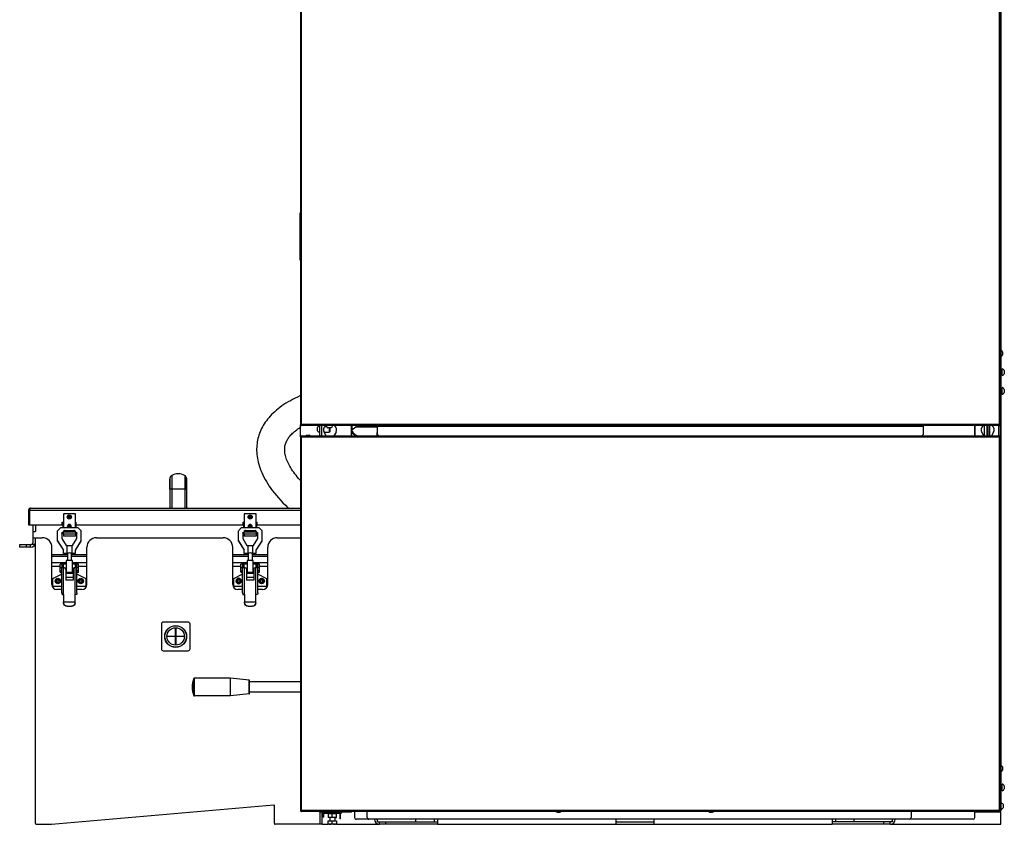
# Model space of a CAD drawing. Units: millimetres. Extents: x -1813 to 13609, y 788 to 6663.
# Drawn here: x -1813 to -266, y 4136 to 5399 of the extents above; entities that cross this region are included whole.
import ezdxf

# ---------------------------------------------------------------- set-up
doc = ezdxf.new("R2010")
doc.units = ezdxf.units.MM
doc.header["$LTSCALE"] = 825
doc.layers.add('Grundriss', color=7, linetype='CONTINUOUS', lineweight=30)

msp = doc.modelspace()

# ---------------------------------------------------------------- linework, layer by layer
at = {"layer": 'Grundriss', "lineweight": 30}
for p, q in [((-1371.8, 5956), (-1371.8, 4763.2)), ((-1370.2, 4763.2), (-1370.2, 5956)), ((-274.4, 5956), (-274.4, 4763.2)), ((-272.8, 5956), (-272.8, 4154.6)), ((-271.8, 5596.9), (-271.8, 4157.2)), ((-1372.3, 5021.6), (-1372.3, 5095.8)), ((-1371.8, 5095.8), (-1372.3, 5095.8)), ((-1371.8, 5079.6), (-1372.3, 5079.6)), ((-1371.8, 5060), (-1372.3, 5060)), ((-1371.8, 5021.6), (-1372.3, 5021.6)), ((-272.8, 4885.2), (-271.8, 4885.2)), ((-269.5, 4877.6), (-269.5, 4872.6)), ((-271.8, 4848.6), (-269.8, 4848.6)), ((-271.7, 4847.6), (-271.7, 4827.2)), ((-271.7, 4842.6), (-269.8, 4842.6)), ((-269.8, 4840.3), (-269.8, 4850.8)), ((-266.5, 4848.1), (-266.5, 4843.1)), ((-271.8, 4819.1), (-269.8, 4819.1)), ((-271.8, 4813.1), (-269.8, 4813.1)), ((-271.6, 4821.3), (-271.6, 4821.3)), ((-271.6, 4821.3), (-271.6, 4821.3)), ((-271.6, 4810.8), (-271.6, 4810.9)), ((-271.6, 4810.8), (-271.6, 4810.8)), ((-269.8, 4810.8), (-269.8, 4821.3)), ((-266.5, 4818.6), (-266.5, 4813.6)), ((-1370.2, 4763.2), (-1371.8, 4763.2)), ((-1371.8, 4744.1), (-1371.8, 4763)), ((-274.4, 4763.2), (-1370.2, 4763.2)), ((-1370.2, 4761.6), (-1370.2, 4763.2)), ((-1370.2, 4763.2), (-1370.1, 4762.7)), ((-1370.2, 4762.6), (-1370.1, 4762.6)), ((-1370.1, 4762.7), (-1370.1, 4762.6)), ((-1370.1, 4762.6), (-1370.1, 4762.5)), ((-274.5, 4761.6), (-274.4, 4763.2)), ((-272.8, 4763.2), (-274.4, 4763.2)), ((-274.4, 4762.6), (-274.4, 4762.6)), ((-274.4, 4762.6), (-274.4, 4761.6)), ((-274.4, 4761.6), (-1370.2, 4761.6)), ((-1370.1, 4762.5), (-1370, 4761.6)), ((-1345.1, 4753.6), (-1345.1, 4758.6)), ((-1341.8, 4761.6), (-1341.8, 4745.6)), ((-1338.8, 4761.6), (-1338.8, 4745.6)), ((-1334.7, 4751.6), (-1326.8, 4751.6)), ((-1331.3, 4745.6), (-1334.5, 4751.2)), ((-1333.6, 4760.5), (-1331, 4760.5)), ((-1323.8, 4758.3), (-1328.8, 4758.3)), ((-1326.8, 4758.3), (-1326.8, 4751.6)), ((-1325.8, 4752.1), (-1326.8, 4751.6)), ((-1325.8, 4758.3), (-1325.8, 4752.1)), ((-1316, 4751.2), (-1319.2, 4745.6)), ((-1291.8, 4745.6), (-1291.8, 4761.6)), ((-1291.8, 4753.1), (-1289.8, 4753.1)), ((-1290.8, 4755.2), (-1290.8, 4761.6)), ((-1281, 4761.6), (-1290.8, 4755.2)), ((-1284.1, 4759.6), (-1250.8, 4759.6)), ((-1250.8, 4760.7), (-1282.5, 4760.7)), ((-1250.8, 4750.6), (-1251.1, 4750.6)), ((-1251.1, 4745.6), (-1251.1, 4750.6)), ((-1250.8, 4747.6), (-1250.8, 4761.6)), ((-1250.8, 4761), (-393.8, 4761)), ((-1250.8, 4747.6), (-1248.8, 4745.6)), ((-1250.8, 4747.6), (-1250.8, 4745.6)), ((-395.8, 4745.6), (-393.8, 4747.6)), ((-393.8, 4761.6), (-393.8, 4747.6)), ((-312.9, 4745.6), (-312.9, 4761.6)), ((-312.8, 4761.6), (-312.8, 4745.6)), ((-298.8, 4745.6), (-302, 4751.2)), ((-297.7, 4745.6), (-297.7, 4761.6)), ((-293.8, 4761.6), (-293.8, 4745.6)), ((-293.2, 4761.6), (-293.2, 4745.6)), ((-292.9, 4745.6), (-292.9, 4761.6)), ((-290.6, 4761.6), (-290.6, 4745.6)), ((-290.2, 4761.6), (-290.2, 4745.6)), ((-289.8, 4761.6), (-289.8, 4745.6)), ((-283.5, 4751.2), (-286.7, 4745.6)), ((-275.8, 4761.6), (-275.8, 4745.6)), ((-1371.8, 4744), (-1370.2, 4744)), ((-1371.8, 4744), (-1371.8, 4157.2)), ((-1370.2, 4745.6), (-274.4, 4745.6)), ((-1370.2, 4744.5), (-1370.2, 4745.6)), ((-1370.2, 4744), (-274.4, 4744)), ((-1370.2, 4157.2), (-1370.2, 4744)), ((-1362.1, 4746.5), (-1357.4, 4746.5)), ((-1283.4, 4745.6), (-1284.8, 4746.5)), ((-1284.8, 4746.5), (-1284.8, 4745.6)), ((-274.4, 4745.6), (-274.4, 4744.6)), ((-274.4, 4744.6), (-274.4, 4744.6)), ((-274.4, 4744), (-272.8, 4744)), ((-274.4, 4744), (-274.4, 4157.2)), ((-1576.7, 4679.3), (-1576.7, 4662.1)), ((-1576.7, 4662.1), (-1576.7, 4678.1)), ((-1574, 4683.4), (-1574, 4662.1)), ((-1553.5, 4683.4), (-1553.5, 4662.1)), ((-1550.8, 4679.3), (-1550.8, 4662.1)), ((-1550.8, 4662.1), (-1550.8, 4678.1)), ((-1576.8, 4662.1), (-1576.8, 4632.1)), ((-1550.8, 4662.1), (-1576.8, 4662.1)), ((-1576.7, 4662.1), (-1576.7, 4632.1)), ((-1574, 4662.1), (-1574, 4632.1)), ((-1553.5, 4662.1), (-1553.5, 4632.1)), ((-1550.8, 4662.1), (-1550.8, 4632.1)), ((-1550.8, 4662.1), (-1550.8, 4632.1)), ((-1798.8, 4629.1), (-1798.8, 4605.6)), ((-1798.8, 4629.1), (-1797.2, 4629.1)), ((-1797.2, 4629.1), (-1797.2, 4605.6)), ((-1797.2, 4629.1), (-1371.8, 4629.1)), ((-1795.8, 4632.1), (-1371.8, 4632.1)), ((-1379.8, 4632.2), (-1371.8, 4632.2)), ((-1745.8, 4605.6), (-1745.8, 4610.1)), ((-1745.8, 4610.1), (-1745.2, 4610.1)), ((-1745.2, 4610.1), (-1745.2, 4601)), ((-1744.2, 4623.1), (-1744.2, 4601)), ((-1725.2, 4623.1), (-1744.2, 4623.1)), ((-1725.2, 4601), (-1725.2, 4623.1)), ((-1724.2, 4601), (-1724.2, 4610.1)), ((-1724.2, 4610.1), (-1723.8, 4610.1)), ((-1723.8, 4605.6), (-1723.8, 4610.1)), ((-1461.8, 4610.1), (-1461.2, 4610.1)), ((-1461.8, 4605.6), (-1461.8, 4610.1)), ((-1461.2, 4610.1), (-1461.2, 4601)), ((-1441.2, 4623.1), (-1460.2, 4623.1)), ((-1460.2, 4623.1), (-1460.2, 4601)), ((-1441.2, 4601), (-1441.2, 4623.1)), ((-1440.2, 4610.1), (-1439.8, 4610.1)), ((-1440.2, 4601), (-1440.2, 4610.1)), ((-1439.8, 4605.6), (-1439.8, 4610.1)), ((-1798.8, 4605.6), (-1745.8, 4605.6)), ((-1791.8, 4578.6), (-1791.8, 4605.6)), ((-1791.8, 4595.6), (-1787.8, 4595.6)), ((-1787.8, 4605.6), (-1787.8, 4595.6)), ((-1748.8, 4601), (-1753.2, 4596.6)), ((-1753.2, 4580.4), (-1753.2, 4596.6)), ((-1720.8, 4601), (-1748.8, 4601)), ((-1746.5, 4592.6), (-1746.5, 4584.2)), ((-1724.5, 4594.1), (-1745, 4594.1)), ((-1744.2, 4593.8), (-1745, 4593.8)), ((-1744.2, 4591.1), (-1744.2, 4594.1)), ((-1742.2, 4597.2), (-1727.2, 4597.2)), ((-1725.2, 4594.1), (-1725.2, 4591.1)), ((-1724.5, 4593.8), (-1725.2, 4593.8)), ((-1723.8, 4605.6), (-1461.8, 4605.6)), ((-1723, 4584.2), (-1723, 4592.6)), ((-1716.2, 4596.6), (-1720.8, 4601)), ((-1716.2, 4580.4), (-1716.2, 4596.6)), ((-1464.8, 4601), (-1469.2, 4596.6)), ((-1469.2, 4580.4), (-1469.2, 4596.6)), ((-1436.8, 4601), (-1464.8, 4601)), ((-1462.5, 4592.6), (-1462.5, 4584.2)), ((-1440.5, 4594.1), (-1461, 4594.1)), ((-1460.2, 4593.8), (-1461, 4593.8)), ((-1460.2, 4591.1), (-1460.2, 4594.1)), ((-1458.2, 4597.2), (-1443.2, 4597.2)), ((-1441.2, 4594.1), (-1441.2, 4591.1)), ((-1440.5, 4593.8), (-1441.2, 4593.8)), ((-1439.8, 4605.6), (-1371.8, 4605.6)), ((-1439, 4584.2), (-1439, 4592.6)), ((-1432.2, 4596.6), (-1436.8, 4601)), ((-1432.2, 4580.4), (-1432.2, 4596.6)), ((-1791.8, 4585.6), (-1777.2, 4585.6)), ((-1787.8, 4136.6), (-1787.8, 4585.6)), ((-1753.2, 4580.7), (-1744.2, 4566.3)), ((-1753.2, 4580.4), (-1744.2, 4566)), ((-1746.5, 4584.2), (-1739.8, 4573.2)), ((-1744.2, 4591.1), (-1744.2, 4588.1)), ((-1725.2, 4591.1), (-1744.2, 4591.1)), ((-1725.2, 4588.1), (-1744.2, 4588.1)), ((-1729.8, 4573.2), (-1723, 4584.2)), ((-1725.2, 4591.1), (-1725.2, 4588.1)), ((-1725.2, 4566.3), (-1716.2, 4580.7)), ((-1725.2, 4566), (-1716.2, 4580.4)), ((-1692.2, 4585.6), (-1493.2, 4585.6)), ((-1469.2, 4580.7), (-1460.2, 4566.3)), ((-1469.2, 4580.4), (-1460.2, 4566)), ((-1462.5, 4584.2), (-1455.8, 4573.2)), ((-1441.2, 4591.1), (-1460.2, 4591.1)), ((-1460.2, 4591.1), (-1460.2, 4588.1)), ((-1441.2, 4588.1), (-1460.2, 4588.1)), ((-1445.8, 4573.2), (-1439, 4584.2)), ((-1441.2, 4591.1), (-1441.2, 4588.1)), ((-1441.2, 4566.3), (-1432.2, 4580.7)), ((-1441.2, 4566), (-1432.2, 4580.4)), ((-1408.2, 4585.6), (-1371.8, 4585.6)), ((-1812.8, 4574.6), (-1812.8, 4570.6)), ((-1795.8, 4574.6), (-1812.8, 4574.6)), ((-1795.8, 4570.6), (-1812.8, 4570.6)), ((-1802.8, 4574.6), (-1802.8, 4570.6)), ((-1795.8, 4570.6), (-1795.8, 4574.6)), ((-1793.1, 4575.6), (-1788.3, 4575.6)), ((-1762.2, 4512.3), (-1762.2, 4570.6)), ((-1744.2, 4561), (-1744.2, 4566.3)), ((-1739.8, 4573.2), (-1738.5, 4573.2)), ((-1738.5, 4573.2), (-1738.5, 4561.3)), ((-1731, 4573.2), (-1731, 4561.3)), ((-1731, 4573.2), (-1729.8, 4573.2)), ((-1725.2, 4561), (-1725.2, 4566.3)), ((-1707.2, 4512.3), (-1707.2, 4570.6)), ((-1478.2, 4512.3), (-1478.2, 4570.6)), ((-1460.2, 4561), (-1460.2, 4566.3)), ((-1455.8, 4573.2), (-1454.5, 4573.2)), ((-1454.5, 4573.2), (-1454.5, 4561.3)), ((-1447, 4573.2), (-1445.8, 4573.2)), ((-1447, 4573.2), (-1447, 4561.3)), ((-1441.2, 4561), (-1441.2, 4566.3)), ((-1423.2, 4512.3), (-1423.2, 4570.6)), ((-1737.8, 4558.9), (-1762.2, 4558.9)), ((-1737.8, 4556.1), (-1762.2, 4556.1)), ((-1762.2, 4546.6), (-1739.6, 4546.6)), ((-1744.2, 4561.3), (-1738.5, 4561.3)), ((-1744.2, 4561), (-1738.5, 4561)), ((-1739.6, 4549.6), (-1739.6, 4532.4)), ((-1729.9, 4549.6), (-1739.6, 4549.6)), ((-1737.8, 4560.9), (-1737.8, 4549.6)), ((-1731.8, 4560.9), (-1731.8, 4549.6)), ((-1707.2, 4558.9), (-1731.8, 4558.9)), ((-1707.2, 4556.1), (-1731.8, 4556.1)), ((-1731, 4561.3), (-1725.2, 4561.3)), ((-1731, 4561), (-1725.2, 4561)), ((-1729.9, 4532.4), (-1729.9, 4549.6)), ((-1729.9, 4546.6), (-1707.2, 4546.6)), ((-1453.8, 4558.9), (-1478.2, 4558.9)), ((-1453.8, 4556.1), (-1478.2, 4556.1)), ((-1478.2, 4546.6), (-1455.6, 4546.6)), ((-1460.2, 4561.3), (-1454.5, 4561.3)), ((-1460.2, 4561), (-1454.5, 4561)), ((-1445.9, 4549.6), (-1455.6, 4549.6)), ((-1455.6, 4549.6), (-1455.6, 4532.4)), ((-1453.8, 4560.9), (-1453.8, 4549.6)), ((-1447.8, 4560.9), (-1447.8, 4549.6)), ((-1423.2, 4558.9), (-1447.8, 4558.9)), ((-1423.2, 4556.1), (-1447.8, 4556.1)), ((-1447, 4561.3), (-1441.2, 4561.3)), ((-1447, 4561), (-1441.2, 4561)), ((-1445.9, 4532.4), (-1445.9, 4549.6)), ((-1445.9, 4546.6), (-1423.2, 4546.6)), ((-271.8, 4554.6), (-272.8, 4554.6)), ((-1762.2, 4541), (-1749.2, 4541)), ((-1749.2, 4538.8), (-1749.2, 4544.3)), ((-1739.6, 4544.3), (-1749.2, 4544.3)), ((-1749.2, 4538.8), (-1749.2, 4538.8)), ((-1749.2, 4531.4), (-1749.2, 4538.8)), ((-1749.2, 4538.8), (-1746.8, 4538.8)), ((-1745.2, 4538.8), (-1749.2, 4538.8)), ((-1749.2, 4533.4), (-1746.8, 4533.4)), ((-1746.8, 4531.4), (-1749.2, 4531.4)), ((-1746.8, 4544.3), (-1746.8, 4538.8)), ((-1745.2, 4543.7), (-1746.8, 4543.7)), ((-1746.8, 4538.8), (-1746.8, 4538.8)), ((-1746.8, 4499), (-1746.8, 4538.8)), ((-1742.5, 4538.2), (-1746.8, 4538.2)), ((-1745.2, 4538.8), (-1745.2, 4543.7)), ((-1745.2, 4538.8), (-1745.2, 4538.2)), ((-1744.2, 4538.2), (-1744.2, 4544.3)), ((-1743.8, 4496.6), (-1743.8, 4538.2)), ((-1740.5, 4536.2), (-1740.5, 4519.2)), ((-1729.4, 4531.1), (-1740.1, 4531.1)), ((-1720.2, 4544.3), (-1729.9, 4544.3)), ((-1729, 4536.2), (-1729, 4519.2)), ((-1722.8, 4538.2), (-1727, 4538.2)), ((-1725.8, 4496.6), (-1725.8, 4538.2)), ((-1725.2, 4538.2), (-1725.2, 4544.3)), ((-1724.2, 4543.7), (-1724.2, 4538.8)), ((-1724.2, 4543.7), (-1722.8, 4543.7)), ((-1724.2, 4538.8), (-1724.2, 4538.2)), ((-1720.2, 4538.8), (-1724.2, 4538.8)), ((-1722.8, 4537.3), (-1722.8, 4544.3)), ((-1720.2, 4538.8), (-1722.8, 4538.8)), ((-1722.8, 4499), (-1722.8, 4537.3)), ((-1720.2, 4533.4), (-1722.8, 4533.4)), ((-1722.8, 4531.4), (-1720.2, 4531.4)), ((-1720.2, 4538.8), (-1720.2, 4544.3)), ((-1720.2, 4541), (-1707.2, 4541)), ((-1720.2, 4538.8), (-1720.2, 4538.8)), ((-1720.2, 4531.4), (-1720.2, 4538.8)), ((-1478.2, 4541), (-1465.2, 4541)), ((-1455.6, 4544.3), (-1465.2, 4544.3)), ((-1465.2, 4538.8), (-1465.2, 4544.3)), ((-1465.2, 4538.8), (-1462.8, 4538.8)), ((-1461.2, 4538.8), (-1465.2, 4538.8)), ((-1465.2, 4538.8), (-1465.2, 4538.8)), ((-1465.2, 4531.4), (-1465.2, 4538.8)), ((-1465.2, 4533.4), (-1462.8, 4533.4)), ((-1462.8, 4531.4), (-1465.2, 4531.4)), ((-1462.8, 4544.3), (-1462.8, 4538.8)), ((-1461.2, 4543.7), (-1462.8, 4543.7)), ((-1462.8, 4538.8), (-1462.8, 4538.8)), ((-1462.8, 4499), (-1462.8, 4538.8)), ((-1458.5, 4538.2), (-1462.8, 4538.2)), ((-1461.2, 4538.8), (-1461.2, 4543.7)), ((-1461.2, 4538.8), (-1461.2, 4538.2)), ((-1460.2, 4538.2), (-1460.2, 4544.3)), ((-1459.8, 4496.6), (-1459.8, 4538.2)), ((-1456.5, 4536.2), (-1456.5, 4519.2)), ((-1445.4, 4531.1), (-1456.1, 4531.1)), ((-1436.2, 4544.3), (-1445.9, 4544.3)), ((-1445, 4536.2), (-1445, 4519.2)), ((-1438.8, 4538.2), (-1443, 4538.2)), ((-1441.8, 4496.6), (-1441.8, 4538.2)), ((-1441.2, 4538.2), (-1441.2, 4544.3)), ((-1440.2, 4543.7), (-1438.8, 4543.7)), ((-1440.2, 4543.7), (-1440.2, 4538.8)), ((-1436.2, 4538.8), (-1440.2, 4538.8)), ((-1440.2, 4538.8), (-1440.2, 4538.2)), ((-1438.8, 4538.8), (-1438.8, 4544.3)), ((-1436.2, 4538.8), (-1438.8, 4538.8)), ((-1438.8, 4538.8), (-1438.8, 4538.8)), ((-1438.8, 4499), (-1438.8, 4538.8)), ((-1436.2, 4533.4), (-1438.8, 4533.4)), ((-1438.8, 4531.4), (-1436.2, 4531.4)), ((-1436.2, 4538.8), (-1436.2, 4544.3)), ((-1436.2, 4541), (-1423.2, 4541)), ((-1436.2, 4538.8), (-1436.2, 4538.8)), ((-1436.2, 4531.4), (-1436.2, 4538.8)), ((-271.7, 4538.6), (-271.7, 4518.2)), ((-1746.8, 4528.6), (-1761, 4521.3)), ((-1761, 4521.3), (-1761, 4509.3)), ((-1754.8, 4518.7), (-1752.8, 4519.9)), ((-1754.8, 4516.4), (-1754.8, 4518.7)), ((-1752.8, 4515.3), (-1754.8, 4516.4)), ((-1740.5, 4530.2), (-1729, 4530.2)), ((-1729, 4522.9), (-1740.5, 4522.9)), ((-1729, 4519.2), (-1740.5, 4519.2)), ((-1740.1, 4530.4), (-1729.4, 4530.4)), ((-1708.5, 4521.3), (-1722.8, 4528.6)), ((-1718.8, 4518.7), (-1716.8, 4519.9)), ((-1718.8, 4516.4), (-1718.8, 4518.7)), ((-1716.8, 4515.3), (-1718.8, 4516.4)), ((-1716.8, 4519.9), (-1714.8, 4518.7)), ((-1714.8, 4516.4), (-1716.8, 4515.3)), ((-1714.8, 4518.7), (-1714.8, 4516.4)), ((-1708.5, 4509.3), (-1708.5, 4521.3)), ((-1462.8, 4528.6), (-1477, 4521.3)), ((-1477, 4521.3), (-1477, 4509.3)), ((-1470.8, 4518.7), (-1468.8, 4519.9)), ((-1470.8, 4516.4), (-1470.8, 4518.7)), ((-1468.8, 4515.3), (-1470.8, 4516.4)), ((-1468.8, 4519.9), (-1466.8, 4518.7)), ((-1466.8, 4516.4), (-1468.8, 4515.3)), ((-1466.8, 4518.7), (-1466.8, 4516.4)), ((-1456.5, 4530.2), (-1445, 4530.2)), ((-1445, 4522.9), (-1456.5, 4522.9)), ((-1445, 4519.2), (-1456.5, 4519.2)), ((-1456.1, 4530.4), (-1445.4, 4530.4)), ((-1424.5, 4521.3), (-1438.8, 4528.6)), ((-1434.8, 4518.7), (-1432.8, 4519.9)), ((-1434.8, 4516.4), (-1434.8, 4518.7)), ((-1432.8, 4515.3), (-1434.8, 4516.4)), ((-1424.5, 4509.3), (-1424.5, 4521.3)), ((-1761, 4509.3), (-1746.8, 4509.3)), ((-1746.8, 4504.3), (-1754.2, 4504.3)), ((-1722.8, 4509.3), (-1708.5, 4509.3)), ((-1715.2, 4504.3), (-1722.8, 4504.3)), ((-1477, 4509.3), (-1462.8, 4509.3)), ((-1462.8, 4504.3), (-1470.2, 4504.3)), ((-1438.8, 4509.3), (-1424.5, 4509.3)), ((-1431.2, 4504.3), (-1438.8, 4504.3)), ((-1746.3, 4496.6), (-1743.8, 4496.6)), ((-1743.8, 4496.6), (-1743.8, 4484.6)), ((-1743.8, 4483.6), (-1743.8, 4484.6)), ((-1725.8, 4484.6), (-1743.8, 4484.6)), ((-1725.8, 4484.6), (-1725.8, 4496.6)), ((-1723.2, 4496.6), (-1725.8, 4496.6)), ((-1725.8, 4483.6), (-1725.8, 4484.6)), ((-1462.3, 4496.6), (-1459.8, 4496.6)), ((-1459.8, 4496.6), (-1459.8, 4484.6)), ((-1441.8, 4484.6), (-1459.8, 4484.6)), ((-1459.8, 4483.6), (-1459.8, 4484.6)), ((-1439.2, 4496.6), (-1441.8, 4496.6)), ((-1441.8, 4484.6), (-1441.8, 4496.6)), ((-1441.8, 4483.6), (-1441.8, 4484.6)), ((-1725.8, 4484.2), (-1743.8, 4484.2)), ((-1738.2, 4478.3), (-1738.2, 4477.9)), ((-1738.2, 4478.3), (-1731.2, 4478.3)), ((-1738.2, 4477.9), (-1731.2, 4477.9)), ((-1731.2, 4478.3), (-1731.2, 4477.9)), ((-1441.8, 4484.2), (-1459.8, 4484.2)), ((-1454.2, 4478.3), (-1447.2, 4478.3)), ((-1454.2, 4478.3), (-1454.2, 4477.9)), ((-1454.2, 4477.9), (-1447.2, 4477.9)), ((-1447.2, 4478.3), (-1447.2, 4477.9)), ((-1590.2, 4450.1), (-1590.2, 4411.1)), ((-1548.2, 4453.1), (-1587.2, 4453.1)), ((-1568, 4447.4), (-1568, 4447.8)), ((-1568, 4430.8), (-1568, 4444.2)), ((-1567.5, 4447.8), (-1567.5, 4447.4)), ((-1567.5, 4444.2), (-1567.5, 4430.8)), ((-1545.2, 4411.1), (-1545.2, 4450.1)), ((-1585, 4430.8), (-1584.6, 4430.8)), ((-1584.6, 4430.3), (-1585, 4430.3)), ((-1581.4, 4430.8), (-1568, 4430.8)), ((-1568, 4430.3), (-1581.4, 4430.3)), ((-1568, 4416.9), (-1568, 4430.3)), ((-1567.5, 4430.8), (-1554.1, 4430.8)), ((-1554.1, 4430.3), (-1567.5, 4430.3)), ((-1567.5, 4430.3), (-1567.5, 4416.9)), ((-1550.9, 4430.8), (-1550.5, 4430.8)), ((-1550.5, 4430.3), (-1550.9, 4430.3)), ((-1587.2, 4408.1), (-1548.2, 4408.1)), ((-1568, 4413.3), (-1568, 4413.7)), ((-1567.5, 4413.7), (-1567.5, 4413.3)), ((-1539.1, 4337.6), (-1539.1, 4364.6)), ((-1481.8, 4365.1), (-1538.3, 4365.1)), ((-1538.3, 4337.1), (-1538.3, 4365.1)), ((-1452.3, 4361.9), (-1481.8, 4365.1)), ((-1481.8, 4337.1), (-1481.8, 4365.1)), ((-1452.3, 4340.3), (-1452.3, 4361.9)), ((-1451.8, 4340.8), (-1451.8, 4361.4)), ((-1371.8, 4359.1), (-1451.8, 4359.1)), ((-1481.8, 4337.1), (-1538.3, 4337.1)), ((-1452.3, 4340.3), (-1481.8, 4337.1)), ((-1371.8, 4343.1), (-1451.8, 4343.1)), ((-269.5, 4225.6), (-269.5, 4220.6)), ((-271.8, 4196.6), (-269.8, 4196.6)), ((-271.8, 4190.6), (-269.8, 4190.6)), ((-269.8, 4188.3), (-269.8, 4198.8)), ((-266.5, 4196.1), (-266.5, 4191.1)), ((-1762.7, 4135.6), (-1413.8, 4166.1)), ((-1412.8, 4136.6), (-1412.8, 4165.1)), ((-271.6, 4169.3), (-271.6, 4169.3)), ((-271.6, 4169.3), (-271.6, 4169.3)), ((-268.4, 4166.6), (-268.4, 4164.1)), ((-268.4, 4166.6), (-268.4, 4166.1)), ((-268.4, 4166.1), (-268.4, 4164.1)), ((-268.4, 4164.1), (-268.4, 4161.6)), ((-268.4, 4164.1), (-268.4, 4162.2)), ((-268.4, 4162.2), (-268.4, 4161.6)), ((-268.3, 4166.6), (-268.3, 4164.1)), ((-268.3, 4166.6), (-268.3, 4166.1)), ((-268.3, 4166.1), (-268.3, 4164.1)), ((-268.3, 4164.1), (-268.3, 4161.6)), ((-268.3, 4164.1), (-268.3, 4162.2)), ((-268.3, 4162.2), (-268.3, 4161.6)), ((-1370.2, 4157.2), (-1371.8, 4157.2)), ((-274.4, 4157.2), (-1370.2, 4157.2)), ((-1370.2, 4155.6), (-1370.2, 4157.2)), ((-1370.2, 4157.2), (-1370.1, 4156.7)), ((-1370.2, 4156.6), (-1370.1, 4156.6)), ((-274.4, 4155.6), (-1370.2, 4155.6)), ((-1370.1, 4156.7), (-1370.1, 4156.6)), ((-1370.1, 4156.6), (-1370.1, 4156.6)), ((-1370.1, 4156.6), (-1370.1, 4156.5)), ((-1370.1, 4156.5), (-1370, 4155.6)), ((-1341.8, 4155.6), (-1341.8, 4154.6)), ((-1291.8, 4154.6), (-1341.8, 4154.6)), ((-1340.8, 4135.6), (-1340.8, 4154.6)), ((-1338.8, 4155.6), (-1338.8, 4154.6)), ((-1337.8, 4135.6), (-1337.8, 4154.6)), ((-1309.8, 4152.6), (-1337.8, 4152.6)), ((-1336.3, 4152.6), (-1336.3, 4146.6)), ((-1335.3, 4150.6), (-1336.3, 4150.6)), ((-1335.3, 4146.6), (-1336.3, 4146.6)), ((-1335.3, 4146.6), (-1335.3, 4152.6)), ((-1331.8, 4154.6), (-1331.8, 4152.6)), ((-1327.4, 4152.6), (-1328.3, 4152.4)), ((-1328.3, 4152.4), (-1328.3, 4146.3)), ((-1327.4, 4146.1), (-1328.3, 4146.3)), ((-1316.1, 4146.1), (-1327.4, 4146.1)), ((-1326.8, 4154.6), (-1326.8, 4152.6)), ((-1325.8, 4146.1), (-1325.8, 4140.9)), ((-1321.8, 4146.6), (-1321.8, 4152.1)), ((-1317.8, 4146.1), (-1317.8, 4140.9)), ((-1316.1, 4152.6), (-1315.3, 4152.4)), ((-1316.1, 4146.1), (-1315.3, 4146.3)), ((-1315.3, 4146.3), (-1315.3, 4152.4)), ((-1309.8, 4152.6), (-1309.8, 4144.1)), ((-1308.8, 4152.1), (-1309.8, 4152.1)), ((-1308.8, 4144.1), (-1309.8, 4144.1)), ((-1308.8, 4144.1), (-1308.8, 4152.8)), ((-1291.8, 4154.6), (-1291.8, 4155.6)), ((-1286.8, 4155.6), (-1286.8, 4146.1)), ((-1266.8, 4146.1), (-1266.8, 4155.6)), ((-412.8, 4155.6), (-412.8, 4146.1)), ((-312.9, 4146.1), (-312.9, 4155.6)), ((-312.8, 4155.6), (-312.8, 4154.6)), ((-272.8, 4154.6), (-312.8, 4154.6)), ((-275.8, 4155.6), (-275.8, 4154.6)), ((-274.5, 4155.6), (-274.4, 4156.5)), ((-271.8, 4157.2), (-274.4, 4157.2)), ((-274.4, 4156.7), (-274.4, 4157.2)), ((-274.4, 4156.6), (-274.4, 4156.7)), ((-274.4, 4156.6), (-274.4, 4156.6)), ((-274.4, 4156.6), (-274.4, 4155.6)), ((-274.4, 4156.5), (-274.4, 4156.6)), ((-271.8, 4135.6), (-271.8, 4157.2)), ((-271.6, 4158.8), (-271.6, 4158.9)), ((-271.6, 4158.8), (-271.6, 4158.8)), ((-1786.8, 4135.6), (-1762.8, 4135.6)), ((-1337.8, 4135.6), (-1411.8, 4135.6)), ((-1337.8, 4135.6), (-1328.3, 4135.6)), ((-1328.3, 4140.9), (-1315.3, 4140.9)), ((-1328.3, 4135.6), (-1328.3, 4140.9)), ((-1315.3, 4135.6), (-1328.3, 4135.6)), ((-1321.8, 4136.2), (-1321.8, 4140.9)), ((-1315.3, 4140.9), (-1315.3, 4135.6)), ((-1315.3, 4135.6), (-1247.8, 4135.6)), ((-415.3, 4143.6), (-1284.3, 4143.6)), ((-1250.8, 4139.6), (-1250.8, 4143.6)), ((-1250.8, 4139.6), (-1247.8, 4139.6)), ((-1247.8, 4139.6), (-1156.8, 4139.6)), ((-1247.8, 4135.6), (-1247.8, 4139.6)), ((-1156.8, 4135.6), (-1247.8, 4135.6)), ((-1237.8, 4135.6), (-1237.8, 4139.6)), ((-1190.8, 4139.6), (-1190.8, 4143.6)), ((-1161.8, 4143.6), (-1161.8, 4139.6)), ((-1156.8, 4143.6), (-1156.8, 4135.6)), ((-1156.8, 4135.6), (-536.8, 4135.6)), ((-876.8, 4143.6), (-876.8, 4135.6)), ((-876.8, 4139.6), (-816.8, 4139.6)), ((-816.8, 4143.6), (-816.8, 4135.6)), ((-536.8, 4143.6), (-536.8, 4135.6)), ((-445.8, 4139.6), (-536.8, 4139.6)), ((-445.8, 4135.6), (-536.8, 4135.6)), ((-531.8, 4143.6), (-531.8, 4139.6)), ((-502.8, 4143.6), (-502.8, 4139.6)), ((-455.8, 4135.6), (-455.8, 4139.6)), ((-442.8, 4139.6), (-445.8, 4139.6)), ((-445.8, 4135.6), (-445.8, 4139.6)), ((-445.8, 4135.6), (-271.8, 4135.6)), ((-442.8, 4143.6), (-442.8, 4139.6)), ((-315.4, 4143.6), (-415.2, 4143.6))]:
    msp.add_line(p, q, dxfattribs=at)
for points in [[(-1371.8, 4808.6), (-1372.6, 4808.2), (-1376.5, 4806.4), (-1380.3, 4804.6), (-1384.1, 4802.7), (-1387.7, 4800.8), (-1391.2, 4798.8), (-1394.6, 4796.7), (-1397.9, 4794.6), (-1401, 4792.5), (-1404, 4790.3), (-1406.9, 4788.1), (-1409.7, 4785.8), (-1412.3, 4783.5), (-1414.8, 4781.2), (-1417.2, 4778.9), (-1419.4, 4776.5), (-1421.5, 4774.1), (-1423.5, 4771.7), (-1425.4, 4769.3), (-1427.1, 4766.9), (-1428.7, 4764.4), (-1430.2, 4762), (-1431.6, 4759.5), (-1432.9, 4757), (-1434.1, 4754.5), (-1435.2, 4751.9), (-1436.2, 4749.3), (-1437.1, 4746.8), (-1437.8, 4744.1), (-1438.5, 4741.5), (-1439.1, 4738.8), (-1439.6, 4736.1), (-1440, 4733.4), (-1440.3, 4730.6), (-1440.5, 4727.8), (-1440.6, 4725), (-1440.6, 4722.2), (-1440.5, 4719.3), (-1440.2, 4716.3), (-1439.9, 4713.3), (-1439.4, 4710.3), (-1438.9, 4707.2), (-1438.1, 4704.1), (-1437.3, 4701), (-1436.3, 4697.7), (-1435.2, 4694.5), (-1434, 4691.1), (-1432.6, 4687.8), (-1431, 4684.3), (-1429.3, 4680.8), (-1427.4, 4677.3), (-1425.4, 4673.7), (-1423.2, 4670.1), (-1420.8, 4666.5), (-1418.2, 4662.8), (-1415.5, 4659.1), (-1412.6, 4655.4), (-1409.5, 4651.7), (-1406.3, 4648), (-1402.9, 4644.2), (-1399.3, 4640.4), (-1395.5, 4636.6), (-1391.5, 4632.8), (-1390.7, 4632.1)], [(-1371.8, 4675.4), (-1372.5, 4676.1), (-1374.7, 4678.7), (-1376.8, 4681.1), (-1378.8, 4683.6), (-1380.7, 4686), (-1382.4, 4688.4), (-1384.1, 4690.8), (-1385.7, 4693.2), (-1387.1, 4695.5), (-1388.5, 4697.8), (-1389.7, 4700), (-1390.8, 4702.2), (-1391.8, 4704.4), (-1392.7, 4706.5), (-1393.6, 4708.6), (-1394.3, 4710.6), (-1394.9, 4712.6), (-1395.4, 4714.5), (-1395.8, 4716.4), (-1396.1, 4718.2), (-1396.4, 4720), (-1396.5, 4721.7), (-1396.6, 4723.4), (-1396.6, 4725), (-1396.5, 4726.6), (-1396.3, 4728.2), (-1396.1, 4729.7), (-1395.7, 4731.3), (-1395.3, 4732.7), (-1394.9, 4734.2), (-1394.3, 4735.6), (-1393.7, 4736.9), (-1393.1, 4738.2), (-1392.4, 4739.5), (-1391.6, 4740.8), (-1390.8, 4742), (-1389.9, 4743.3), (-1388.9, 4744.5), (-1387.9, 4745.8), (-1386.7, 4747.1), (-1385.5, 4748.4), (-1384.1, 4749.7), (-1382.7, 4751), (-1381.1, 4752.3), (-1379.5, 4753.7), (-1377.7, 4755), (-1375.8, 4756.4), (-1373.8, 4757.8), (-1371.8, 4759.1)]]:
    msp.add_lwpolyline(points, dxfattribs=at)
for centre, radius in [((-1734.8, 4618.1), 3.25), ((-1734.8, 4618.1), 2.45), ((-1734.8, 4618.1), 0.8), ((-1450.8, 4618.1), 3.25), ((-1450.8, 4618.1), 2.45), ((-1450.8, 4618.1), 0.8), ((-1734.8, 4603.1), 0.8), ((-1450.8, 4603.1), 0.8), ((-1752.8, 4517.6), 4.25), ((-1752.8, 4517.6), 3.85), ((-1716.8, 4517.6), 4.25), ((-1716.8, 4517.6), 3.85), ((-1716.8, 4517.6), 2.31), ((-1468.8, 4517.6), 3.85), ((-1468.8, 4517.6), 2.31), ((-1432.8, 4517.6), 4.25), ((-1432.8, 4517.6), 3.85), ((-1567.8, 4430.6), 17.2), ((-1567.8, 4430.6), 16.9), ((-1567.8, 4430.6), 13.7)]:
    msp.add_circle(centre, radius, dxfattribs=at)
for centre, radius, start, end in [((-274.3, 4875.1), 5.48, 27.1322, 61.8689), ((-274.3, 4875.1), 5.48, 298.1306, 332.8674), ((-271.3, 4845.6), 5.48, 27.1322, 73.2603), ((-271.3, 4845.6), 5.48, 286.7392, 332.8674), ((-273.3, 4816.1), 5.48, 50.1438, 73.2603), ((-273.3, 4816.1), 5.48, 50.0334, 73.2603), ((-273.3, 4816.1), 5.48, 286.7392, 309.8558), ((-273.3, 4816.1), 5.48, 286.7392, 309.9661), ((-273.2, 4816.1), 5.48, 50.9707, 73.2603), ((-273.2, 4816.1), 5.48, 50.8675, 73.2603), ((-273.2, 4816.1), 5.48, 286.7392, 309.0288), ((-273.2, 4816.1), 5.48, 286.7392, 309.1321), ((-271.3, 4816.1), 5.48, 27.1322, 73.2603), ((-271.3, 4816.1), 5.48, 286.7392, 332.8674), ((-1370.2, 4763.2), 1.6, 179.9998, 269.9998), ((-1370.2, 4763.2), 0.6, 179.9998, 269.9998), ((-274.4, 4763.2), 1.6, 269.9998, 359.9998), ((-274.4, 4763.2), 0.6, 269.9998, 359.9998), ((-1340.2, 4756.1), 5.48, 106.7392, 152.8674), ((-1340.2, 4756.1), 5.48, 207.1322, 253.2603), ((-1327.6, 4755.2), 8, 127.2887, 209.9998), ((-1326.3, 4763.2), 5.48, 196.7392, 242.8674), ((-1326.3, 4763.2), 5.48, 297.1322, 343.2603), ((-1322.9, 4755.2), 8, 329.9998, 52.7128), ((-295.1, 4755.2), 8, 127.2911, 209.9998), ((-290.4, 4755.2), 8, 329.9998, 52.7086), ((-1370.2, 4744), 1.6, 89.9998, 179.9998), ((-1370.2, 4744), 0.6, 89.9998, 179.9998), ((-1368.8, 4743.6), 2, 155.5334, 168.451), ((-1355, 4744), 15.1, 177.9543, 178.4277), ((-1352.9, 4744), 17.3, 178.4424, 180.0177), ((-1356, 4744.1), 14.1, 177.7249, 177.9519), ((-1362.1, 4745.6), 0.9, 89.9998, 179.9998), ((-1357.4, 4745.6), 0.9, 359.9998, 89.9998), ((-274.4, 4744), 1.6, 359.9998, 89.9998), ((-288.1, 4744.1), 13.7, 2.0927, 2.4898), ((-289.3, 4744.1), 14.9, 1.7148, 2.0461), ((-274.4, 4744), 0.6, 359.9998, 89.9998), ((-291.5, 4744), 17.2, 359.9767, 1.6934), ((-1563.8, 4665), 21.1, 61.0878, 118.9122), ((-1563.8, 4665), 21.1, 61.0812, 118.9188), ((-1563.8, 4678.1), 13, 174.7733, 182.2071), ((-1571.4, 4678.8), 5.33, 118.9122, 174.7733), ((-1571.4, 4678.8), 5.33, 118.9188, 174.827), ((-1556.1, 4678.8), 5.33, 5.2267, 61.0878), ((-1556.1, 4678.8), 5.33, 5.173, 61.0812), ((-1563.8, 4678.1), 13, 357.7929, 5.2267), ((-1795.8, 4629.1), 3, 90, 180), ((-1745, 4592.3), 1.49, 161.9131, 170.8246), ((-1734.8, 4603.1), 3.25, 320.6419, 219.3581), ((-1734.8, 4603.1), 2.45, 302.4755, 237.5245), ((-1724.5, 4592.3), 1.49, 9.1754, 18.0869), ((-1461, 4592.3), 1.49, 161.9131, 170.8246), ((-1450.8, 4603.1), 3.25, 320.6419, 219.3581), ((-1450.8, 4603.1), 2.45, 302.4755, 237.5245), ((-1440.5, 4592.3), 1.49, 9.1754, 18.0869), ((-1795.8, 4578.6), 8, 270, 360), ((-1795.8, 4578.6), 4, 270, 360), ((-1777.2, 4570.6), 15, 0, 90), ((-1692.2, 4570.6), 15, 90, 180), ((-1493.2, 4570.6), 15, 0, 90), ((-1408.2, 4570.6), 15, 90, 180), ((-1742.5, 4536.2), 2, 0, 90), ((-1727, 4536.2), 2, 90, 180), ((-1458.5, 4536.2), 2, 0, 90), ((-1443, 4536.2), 2, 90, 180), ((-1752.8, 4517.6), 2.31, 90, 270), ((-1752.8, 4517.6), 2.31, 270, 90), ((-1752.8, 4517.6), 2.01, 270.003, 89.997), ((-1734.8, 4527.6), 2.75, 73.2078, 106.7922), ((-1468.8, 4517.6), 4.25, 90, 270), ((-1468.8, 4517.6), 4.25, 270, 90), ((-1450.8, 4527.6), 2.75, 73.2078, 106.7922), ((-1432.8, 4517.6), 2.31, 90, 270), ((-1432.8, 4517.6), 2.31, 270, 90), ((-1432.8, 4517.6), 2.01, 270.003, 89.997), ((-1754.2, 4512.3), 8, 180, 270), ((-1715.2, 4512.3), 8, 270, 360), ((-1470.2, 4512.3), 8, 180, 270), ((-1431.2, 4512.3), 8, 270, 360), ((-1738.6, 4483.6), 5.12, 180.0049, 184.3426), ((-1730.9, 4483.6), 5.12, 355.6574, 359.9951), ((-1454.6, 4483.6), 5.12, 180.0049, 184.3426), ((-1446.9, 4483.6), 5.12, 355.6574, 359.9951), ((-1587.2, 4450.1), 3, 90, 180), ((-1548.2, 4450.1), 3, 0, 90), ((-1587.2, 4411.1), 3, 180, 270), ((-1548.2, 4411.1), 3, 270, 360), ((-1507.7, 4351.1), 34.2, 156.7205, 203.2795), ((-1538.3, 4364.3), 0.821, 90, 156.7205), ((-1452.3, 4361.4), 0.5, 0, 85.9144), ((-1538.3, 4337.9), 0.821, 203.2795, 270), ((-1452.3, 4340.8), 0.5, 274.0856, 360), ((-274.3, 4223.1), 5.48, 27.1322, 61.8689), ((-274.3, 4223.1), 5.48, 298.1306, 332.8674), ((-271.3, 4193.6), 5.48, 27.1322, 73.2603), ((-271.3, 4193.6), 5.48, 286.7392, 332.8674), ((-1413.8, 4165.1), 1, 0, 95), ((-273.3, 4164.1), 5.48, 27.1322, 73.2603), ((-273.3, 4164.1), 5.48, 27.1322, 73.2603), ((-273.3, 4164.1), 5.48, 286.7392, 332.8674), ((-273.3, 4164.1), 5.48, 286.7392, 332.8674), ((-273.2, 4164.1), 5.48, 27.1322, 73.2603), ((-273.2, 4164.1), 5.48, 27.1322, 73.2603), ((-273.2, 4164.1), 5.48, 286.7392, 332.8674), ((-273.2, 4164.1), 5.48, 286.7392, 332.8674), ((-1370.2, 4157.2), 1.6, 179.9998, 269.9998), ((-1370.2, 4157.2), 0.6, 179.9998, 269.9998), ((-1309.8, 4155.6), 3, 269.9998, 340.5185), ((-1284.3, 4146.1), 2.5, 179.9998, 269.9998), ((-1264.3, 4146.1), 2.5, 179.9998, 269.9998), ((-966.7, 4162.6), 8, 241.0739, 298.9297), ((-966.7, 4162.6), 7.6, 247.2406, 292.7578), ((-726.7, 4162.6), 8, 241.0739, 298.9297), ((-726.7, 4162.6), 7.6, 247.2406, 292.7578), ((-415.3, 4146.1), 2.5, 269.9998, 359.9998), ((-315.4, 4146.1), 2.5, 269.9998, 359.9998), ((-274.4, 4157.2), 1.6, 269.9998, 359.9998), ((-274.4, 4157.2), 0.6, 269.9998, 359.9998), ((-1786.8, 4136.6), 1, 180, 270), ((-1762.8, 4136.6), 1, 270, 275), ((-1411.8, 4136.6), 1, 180, 270), ((-1247.8, 4143.6), 8, 180, 270), ((-1247.8, 4143.6), 4, 180, 221.3959), ((-445.8, 4143.6), 8, 270, 360), ((-445.8, 4143.6), 4, 318.6041, 360)]:
    msp.add_arc(centre, radius, start, end, dxfattribs=at)
for points in [[(-1290.8, 4755.2), (-1291.1, 4754.9), (-1291.4, 4754.6), (-1291.8, 4754.3)], [(-1290.8, 4755.2), (-1291.1, 4755), (-1291.4, 4754.9), (-1291.8, 4754.8)], [(-1797, 4630), (-1797.1, 4629.7), (-1797.2, 4629.4), (-1797.2, 4629.1)], [(-1797, 4630), (-1797.1, 4629.7), (-1797.2, 4629.4), (-1797.2, 4629.1)], [(-1731.7, 4561.5), (-1732.7, 4561.6), (-1734.8, 4561.7), (-1736.8, 4561.6), (-1737.8, 4561.5)], [(-1447.7, 4561.5), (-1448.7, 4561.6), (-1450.8, 4561.7), (-1452.8, 4561.6), (-1453.8, 4561.5)], [(-1739.7, 4531.7), (-1739.8, 4531.5), (-1739.9, 4531.3), (-1740.1, 4531.1)], [(-1740.1, 4530.4), (-1739.9, 4530.6), (-1739.8, 4530.8), (-1739.7, 4531.1)], [(-1739.6, 4532.4), (-1739.6, 4532.2), (-1739.6, 4531.9), (-1739.7, 4531.7)], [(-1729.8, 4531.7), (-1729.9, 4531.9), (-1729.9, 4532.2), (-1729.9, 4532.4)], [(-1729.4, 4531.1), (-1729.6, 4531.3), (-1729.7, 4531.5), (-1729.8, 4531.7)], [(-1729.8, 4531.1), (-1729.7, 4530.8), (-1729.6, 4530.6), (-1729.4, 4530.4)], [(-1455.7, 4531.7), (-1455.8, 4531.5), (-1455.9, 4531.3), (-1456.1, 4531.1)], [(-1456.1, 4530.4), (-1455.9, 4530.6), (-1455.8, 4530.8), (-1455.7, 4531.1)], [(-1455.6, 4532.4), (-1455.6, 4532.2), (-1455.6, 4531.9), (-1455.7, 4531.7)], [(-1445.8, 4531.7), (-1445.9, 4531.9), (-1445.9, 4532.2), (-1445.9, 4532.4)], [(-1445.4, 4531.1), (-1445.6, 4531.3), (-1445.7, 4531.5), (-1445.8, 4531.7)], [(-1445.8, 4531.1), (-1445.7, 4530.8), (-1445.6, 4530.6), (-1445.4, 4530.4)], [(-1754.8, 4517.7), (-1754.7, 4518.3), (-1754.3, 4518.9), (-1753.8, 4519.3)], [(-1753.8, 4515.9), (-1754.3, 4516.2), (-1754.7, 4516.9), (-1754.8, 4517.5)], [(-1753.7, 4519.4), (-1753.4, 4519.5), (-1753.1, 4519.6), (-1752.8, 4519.6)], [(-1752.8, 4515.6), (-1753.1, 4515.6), (-1753.4, 4515.7), (-1753.7, 4515.8)], [(-1718.8, 4517.7), (-1718.7, 4518.3), (-1718.3, 4518.9), (-1717.8, 4519.3)], [(-1717.8, 4515.9), (-1718.3, 4516.2), (-1718.7, 4516.9), (-1718.8, 4517.5)], [(-1717.7, 4519.4), (-1717.4, 4519.5), (-1717.1, 4519.6), (-1716.8, 4519.6)], [(-1716.8, 4515.6), (-1717.1, 4515.6), (-1717.4, 4515.7), (-1717.7, 4515.8)], [(-1716.8, 4519.6), (-1716.4, 4519.6), (-1716.1, 4519.5), (-1715.8, 4519.4)], [(-1715.8, 4515.8), (-1716.1, 4515.7), (-1716.4, 4515.6), (-1716.8, 4515.6)], [(-1715.7, 4519.3), (-1715.2, 4518.9), (-1714.8, 4518.3), (-1714.7, 4517.7)], [(-1714.7, 4517.5), (-1714.8, 4516.9), (-1715.2, 4516.2), (-1715.7, 4515.9)], [(-1470.8, 4517.7), (-1470.7, 4518.3), (-1470.3, 4518.9), (-1469.8, 4519.3)], [(-1469.8, 4515.9), (-1470.3, 4516.2), (-1470.7, 4516.9), (-1470.8, 4517.5)], [(-1469.7, 4519.4), (-1469.4, 4519.5), (-1469.1, 4519.6), (-1468.8, 4519.6)], [(-1468.8, 4515.6), (-1469.1, 4515.6), (-1469.4, 4515.7), (-1469.7, 4515.8)], [(-1468.8, 4519.6), (-1468.4, 4519.6), (-1468.1, 4519.5), (-1467.8, 4519.4)], [(-1467.8, 4515.8), (-1468.1, 4515.7), (-1468.4, 4515.6), (-1468.8, 4515.6)], [(-1467.7, 4519.3), (-1467.2, 4518.9), (-1466.8, 4518.3), (-1466.7, 4517.7)], [(-1466.7, 4517.5), (-1466.8, 4516.9), (-1467.2, 4516.2), (-1467.7, 4515.9)], [(-1434.8, 4517.7), (-1434.7, 4518.3), (-1434.3, 4518.9), (-1433.8, 4519.3)], [(-1433.8, 4515.9), (-1434.3, 4516.2), (-1434.7, 4516.9), (-1434.8, 4517.5)], [(-1433.7, 4519.4), (-1433.4, 4519.5), (-1433.1, 4519.6), (-1432.8, 4519.6)], [(-1432.8, 4515.6), (-1433.1, 4515.6), (-1433.4, 4515.7), (-1433.7, 4515.8)], [(-1328.3, 4152.1), (-1327.2, 4152.3), (-1325, 4152.5), (-1322.8, 4152.3), (-1321.8, 4152.1)], [(-1321.8, 4146.6), (-1322.8, 4146.4), (-1325, 4146.2), (-1327.2, 4146.4), (-1328.3, 4146.6)], [(-1321.8, 4152.1), (-1320.7, 4152.3), (-1318.5, 4152.5), (-1316.3, 4152.3), (-1315.3, 4152.1)], [(-1315.3, 4146.6), (-1316.3, 4146.4), (-1318.5, 4146.2), (-1320.7, 4146.4), (-1321.8, 4146.6)], [(-1328.3, 4136.2), (-1327.2, 4135.8), (-1326.1, 4135.6), (-1325, 4135.6)], [(-1325, 4135.6), (-1323.9, 4135.6), (-1322.8, 4135.8), (-1321.8, 4136.2)], [(-1321.8, 4136.2), (-1320.7, 4135.8), (-1319.6, 4135.6), (-1318.5, 4135.6)], [(-1318.5, 4135.6), (-1317.4, 4135.6), (-1316.3, 4135.8), (-1315.3, 4136.2)]]:
    msp.add_open_spline(points, degree=3, dxfattribs=at)
for points, knots in [([(-1284.8, 4746.5), (-1285.4, 4746.8), (-1287.8, 4747.8), (-1290.1, 4748.8), (-1291.8, 4749.7)], [0, 0, 0, 0, 0.270854, 1, 1, 1, 1]), ([(-1284.8, 4746.5), (-1285.4, 4747), (-1286.6, 4748.1), (-1288.6, 4750), (-1289.8, 4751.9), (-1289.8, 4753.1)], [0, 0, 0, 0, 0.298978, 0.572778, 1, 1, 1, 1]), ([(-1370, 4745.6), (-1370.1, 4745.6), (-1370.1, 4745.5), (-1370.1, 4745.3), (-1370.1, 4745), (-1370.1, 4744.8), (-1370.1, 4744.6)], [0, 0, 0, 0, 0.097042, 0.305435, 0.613664, 1, 1, 1, 1]), ([(-1370, 4745.6), (-1370, 4745.6), (-1370, 4745.6), (-1370, 4745.6), (-1370, 4745.6)], [0, 0, 0, 0, 0.474799, 1, 1, 1, 1]), ([(-274.4, 4744.7), (-274.4, 4744.8), (-274.4, 4745), (-274.4, 4745.3), (-274.4, 4745.5), (-274.5, 4745.6), (-274.5, 4745.6)], [0, 0, 0, 0, 0.386412, 0.693441, 0.901337, 1, 1, 1, 1]), ([(-274.5, 4745.6), (-274.5, 4745.6), (-274.5, 4745.6), (-274.5, 4745.6), (-274.5, 4745.6)], [0, 0, 0, 0, 0.529075, 1, 1, 1, 1]), ([(-1795.8, 4632.1), (-1796, 4632.1), (-1796.6, 4631.2), (-1796.8, 4630.5), (-1797, 4630)], [0, 0, 0, 0, 0.338926, 1, 1, 1, 1]), ([(-1746.5, 4592.6), (-1746.5, 4593), (-1746.2, 4593.8), (-1745.4, 4594.1), (-1745, 4594.1)], [0, 0, 0, 0, 0.498678, 1, 1, 1, 1]), ([(-1745, 4593.8), (-1745.3, 4593.8), (-1745.9, 4593.6), (-1746.3, 4593), (-1746.4, 4592.8)], [0, 0, 0, 0, 0.501044, 1, 1, 1, 1]), ([(-1742.2, 4597.2), (-1742.8, 4597.2), (-1743.8, 4596.8), (-1744.2, 4595.8), (-1744.2, 4595.3)], [0, 0, 0, 0, 0.506126, 1, 1, 1, 1]), ([(-1725.2, 4595.3), (-1725.2, 4595.8), (-1725.7, 4596.8), (-1726.7, 4597.2), (-1727.2, 4597.2)], [0, 0, 0, 0, 0.493874, 1, 1, 1, 1]), ([(-1724.5, 4594.1), (-1724.1, 4594.1), (-1723.3, 4593.8), (-1723, 4593), (-1723, 4592.6)], [0, 0, 0, 0, 0.501322, 1, 1, 1, 1]), ([(-1723.1, 4592.8), (-1723.2, 4593), (-1723.6, 4593.6), (-1724.2, 4593.8), (-1724.5, 4593.8)], [0, 0, 0, 0, 0.498956, 1, 1, 1, 1]), ([(-1462.5, 4592.6), (-1462.5, 4593), (-1462.2, 4593.8), (-1461.4, 4594.1), (-1461, 4594.1)], [0, 0, 0, 0, 0.498678, 1, 1, 1, 1]), ([(-1461, 4593.8), (-1461.3, 4593.8), (-1461.9, 4593.6), (-1462.3, 4593), (-1462.4, 4592.8)], [0, 0, 0, 0, 0.501044, 1, 1, 1, 1]), ([(-1458.2, 4597.2), (-1458.8, 4597.2), (-1459.8, 4596.8), (-1460.2, 4595.8), (-1460.2, 4595.3)], [0, 0, 0, 0, 0.506126, 1, 1, 1, 1]), ([(-1441.2, 4595.3), (-1441.2, 4595.8), (-1441.7, 4596.8), (-1442.7, 4597.2), (-1443.2, 4597.2)], [0, 0, 0, 0, 0.493874, 1, 1, 1, 1]), ([(-1440.5, 4594.1), (-1440.1, 4594.1), (-1439.3, 4593.8), (-1439, 4593), (-1439, 4592.6)], [0, 0, 0, 0, 0.501322, 1, 1, 1, 1]), ([(-1439.1, 4592.8), (-1439.2, 4593), (-1439.6, 4593.6), (-1440.2, 4593.8), (-1440.5, 4593.8)], [0, 0, 0, 0, 0.498956, 1, 1, 1, 1]), ([(-1738.5, 4573.2), (-1738.1, 4573.4), (-1736.8, 4573.5), (-1734.8, 4573.6), (-1732.7, 4573.5), (-1731.4, 4573.4), (-1731, 4573.2)], [0, 0, 0, 0, 0.192926, 0.5, 0.807074, 1, 1, 1, 1]), ([(-1454.5, 4573.2), (-1454.1, 4573.4), (-1452.8, 4573.5), (-1450.8, 4573.6), (-1448.7, 4573.5), (-1447.4, 4573.4), (-1447, 4573.2)], [0, 0, 0, 0, 0.192926, 0.5, 0.807074, 1, 1, 1, 1]), ([(-1737.8, 4561.5), (-1737.8, 4561.5), (-1738.1, 4561.4), (-1738.4, 4561.4), (-1738.5, 4561.3)], [0, 0, 0, 0, 0.311464, 1, 1, 1, 1]), ([(-1738.5, 4561), (-1738.5, 4561), (-1738.2, 4560.9), (-1738, 4560.9), (-1737.8, 4560.9)], [0, 0, 0, 0, 0.186772, 1, 1, 1, 1]), ([(-1731, 4561.3), (-1731, 4561.4), (-1731.3, 4561.4), (-1731.5, 4561.5), (-1731.7, 4561.5)], [0, 0, 0, 0, 0.186772, 1, 1, 1, 1]), ([(-1731.7, 4560.9), (-1731.7, 4560.9), (-1731.4, 4560.9), (-1731.1, 4561), (-1731, 4561)], [0, 0, 0, 0, 0.311464, 1, 1, 1, 1]), ([(-1453.8, 4561.5), (-1453.8, 4561.5), (-1454.1, 4561.4), (-1454.4, 4561.4), (-1454.5, 4561.3)], [0, 0, 0, 0, 0.311464, 1, 1, 1, 1]), ([(-1454.5, 4561), (-1454.5, 4561), (-1454.2, 4560.9), (-1454, 4560.9), (-1453.8, 4560.9)], [0, 0, 0, 0, 0.186772, 1, 1, 1, 1]), ([(-1447, 4561.3), (-1447, 4561.4), (-1447.3, 4561.4), (-1447.5, 4561.5), (-1447.7, 4561.5)], [0, 0, 0, 0, 0.186772, 1, 1, 1, 1]), ([(-1447.7, 4560.9), (-1447.7, 4560.9), (-1447.4, 4560.9), (-1447.1, 4561), (-1447, 4561)], [0, 0, 0, 0, 0.311464, 1, 1, 1, 1]), ([(-1749.2, 4531.4), (-1749.2, 4531.3), (-1748.9, 4531.3), (-1748.5, 4531.2), (-1747.7, 4531.1), (-1747.1, 4531), (-1746.8, 4531)], [0, 0, 0, 0, 0.076065, 0.275927, 0.590759, 1, 1, 1, 1]), ([(-1720.2, 4531.4), (-1720.2, 4531.3), (-1720.6, 4531.3), (-1721, 4531.2), (-1721.8, 4531.1), (-1722.4, 4531), (-1722.7, 4531)], [0, 0, 0, 0, 0.076065, 0.275927, 0.590759, 1, 1, 1, 1]), ([(-1465.2, 4531.4), (-1465.2, 4531.3), (-1464.9, 4531.3), (-1464.5, 4531.2), (-1463.7, 4531.1), (-1463.1, 4531), (-1462.8, 4531)], [0, 0, 0, 0, 0.076065, 0.275927, 0.590759, 1, 1, 1, 1]), ([(-1436.2, 4531.4), (-1436.2, 4531.3), (-1436.6, 4531.3), (-1437, 4531.2), (-1437.8, 4531.1), (-1438.4, 4531), (-1438.7, 4531)], [0, 0, 0, 0, 0.076065, 0.275927, 0.590759, 1, 1, 1, 1]), ([(-1746.8, 4499), (-1746.8, 4498.8), (-1746.7, 4498), (-1746.5, 4497.1), (-1746.3, 4496.6)], [0, 0, 0, 0, 0.269324, 1, 1, 1, 1]), ([(-1722.8, 4499), (-1722.8, 4498.8), (-1722.8, 4498), (-1723, 4497.1), (-1723.2, 4496.6)], [0, 0, 0, 0, 0.269324, 1, 1, 1, 1]), ([(-1462.8, 4499), (-1462.8, 4498.8), (-1462.7, 4498), (-1462.5, 4497.1), (-1462.3, 4496.6)], [0, 0, 0, 0, 0.269324, 1, 1, 1, 1]), ([(-1438.8, 4499), (-1438.8, 4498.8), (-1438.8, 4498), (-1439, 4497.1), (-1439.2, 4496.6)], [0, 0, 0, 0, 0.269324, 1, 1, 1, 1]), ([(-1738.2, 4477.9), (-1739.6, 4477.9), (-1742.5, 4479), (-1743.8, 4481.9), (-1743.8, 4483.2)], [0, 0, 0, 0, 0.506127, 1, 1, 1, 1]), ([(-1743.7, 4483.2), (-1743.6, 4481.9), (-1742.3, 4479.3), (-1739.6, 4478.3), (-1738.2, 4478.3)], [0, 0, 0, 0, 0.494151, 1, 1, 1, 1]), ([(-1725.8, 4483.2), (-1725.8, 4481.9), (-1727, 4479), (-1729.9, 4477.9), (-1731.2, 4477.9)], [0, 0, 0, 0, 0.493873, 1, 1, 1, 1]), ([(-1731.2, 4478.3), (-1729.9, 4478.3), (-1727.2, 4479.3), (-1725.9, 4481.9), (-1725.8, 4483.2)], [0, 0, 0, 0, 0.505849, 1, 1, 1, 1]), ([(-1454.2, 4477.9), (-1455.6, 4477.9), (-1458.5, 4479), (-1459.8, 4481.9), (-1459.8, 4483.2)], [0, 0, 0, 0, 0.506127, 1, 1, 1, 1]), ([(-1459.7, 4483.2), (-1459.6, 4481.9), (-1458.3, 4479.3), (-1455.6, 4478.3), (-1454.2, 4478.3)], [0, 0, 0, 0, 0.494151, 1, 1, 1, 1]), ([(-1441.8, 4483.2), (-1441.8, 4481.9), (-1443, 4479), (-1445.9, 4477.9), (-1447.2, 4477.9)], [0, 0, 0, 0, 0.493873, 1, 1, 1, 1]), ([(-1447.2, 4478.3), (-1445.9, 4478.3), (-1443.2, 4479.3), (-1441.9, 4481.9), (-1441.8, 4483.2)], [0, 0, 0, 0, 0.505849, 1, 1, 1, 1])]:
    msp.add_open_spline(points, degree=3, knots=knots, dxfattribs=at)

doc.saveas('drawing.dxf')
